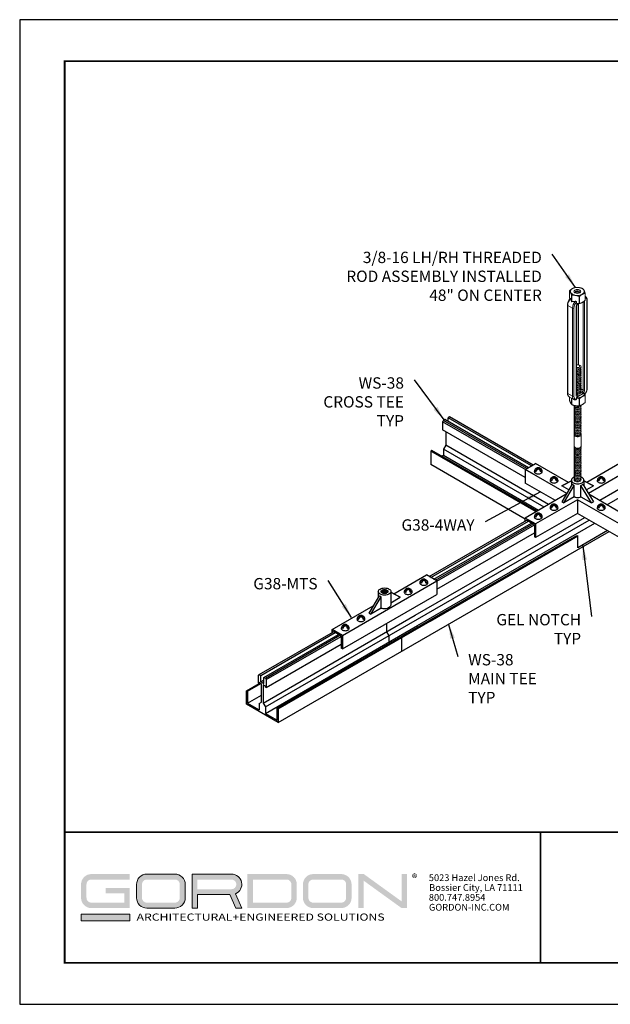
# Model space of a CAD drawing. Units: inches. Extents: x 3 to 195, y 3 to 12.
# Drawn here: x 132 to 137, y 3 to 12 of the extents above; entities that cross this region are included whole.
import ezdxf

# ---------------------------------------------------------------- set-up
doc = ezdxf.new("R2010")
doc.units = ezdxf.units.IN
doc.header["$MEASUREMENT"] = 0
doc.layers.get('0').update_dxf_attribs({"linetype": 'CONTINUOUS'})
doc.layers.get('Defpoints').update_dxf_attribs({"color": 9, "linetype": 'CONTINUOUS'})
for name, color, linetype in [('CONNECTORS', 31, 'CONTINUOUS'), ('DETAIL', 1, 'CONTINUOUS'), ('DIM', 1, 'CONTINUOUS'), ('GRID', 2, 'CONTINUOUS')]:
    doc.layers.add(name, color=color, linetype=linetype)
doc.layers.add('LOGO', color=7, linetype='CONTINUOUS', lineweight=5)
doc.styles.add('ADDRESS', font='arial.ttf')
doc.styles.get("Standard").update_dxf_attribs({"font": 'arial.ttf'})
doc.styles.add('STD', font='arial.ttf')
doc.dimstyles.new('A-DIM1$7', dxfattribs={"dimtxt": 0.125, "dimasz": 0.125, "dimexe": 0.14, "dimexo": 0.07, "dimgap": 0.09, "dimtad": 0, "dimtih": 1, "dimtoh": 1, "dimdec": 5, "dimzin": 3, "dimdsep": 46, "dimlunit": 4, "dimtxsty": 'STD', "dimcen": 0, "dimclrd": 256, "dimclre": 3, "dimclrt": 256, "dimadec": 0, "dimazin": 0, "dimtfac": 1, "dimtdec": 3, "dimtofl": 0, "dimtmove": 0, "dimatfit": 3, "dimfxl": 1, "dimfrac": 2, "dimtolj": 1, "dimtzin": 0, "dimarcsym": 1})

# ---------------------------------------------------------------- blocks, each defined once
blk = doc.blocks.new('56_2020_WEB')
at = {"layer": 'LOGO'}
h = blk.add_hatch(color=256, dxfattribs=at)
h.dxf.hatch_style = 1
h.paths.add_polyline_path([(0.5588, 0.764), (0.2289, 0.764, 0.414214), (0.1404, 0.6755), (0.1404, 0.5596, 0.414214), (0.2289, 0.4711), (0.5588, 0.4711), (0.5588, 0.644), (0.3523, 0.644), (0.3523, 0.5971), (0.512, 0.5971), (0.512, 0.518), (0.2289, 0.518, -0.414214), (0.1873, 0.5596), (0.1873, 0.6755, -0.414214), (0.2289, 0.7171), (0.5588, 0.7171)])
h.paths.add_polyline_path([(0.9482, 0.764), (0.7068, 0.764, 0.414214), (0.6183, 0.6755), (0.6183, 0.5596, 0.414214), (0.7068, 0.4711), (0.9482, 0.4711, 0.414214), (1.0367, 0.5596), (1.0367, 0.6755, 0.414214)])
h.paths.add_polyline_path([(0.9482, 0.7171, -0.414214), (0.9899, 0.6755), (0.9899, 0.5596, -0.414214), (0.9482, 0.518), (0.7068, 0.518, -0.414214), (0.6652, 0.5596), (0.6652, 0.6755, -0.414214), (0.7068, 0.7171)], flags=16)
h.paths.add_polyline_path([(1.4352, 0.764), (1.0954, 0.764), (1.0954, 0.4711), (1.1423, 0.4711), (1.1423, 0.5869), (1.4219, 0.5869), (1.4726, 0.4711), (1.5237, 0.4711), (1.47, 0.594, 0.816093)])
h.paths.add_polyline_path([(1.4352, 0.7171, -1), (1.4352, 0.6338), (1.1423, 0.6338), (1.1423, 0.7171)], flags=16)
h.paths.add_polyline_path([(1.9086, 0.764), (1.5727, 0.764), (1.5727, 0.4711), (1.9086, 0.4711, 0.414214), (1.9971, 0.5596), (1.9971, 0.6755, 0.414214)])
h.paths.add_polyline_path([(1.9086, 0.7171, -0.414214), (1.9503, 0.6755), (1.9503, 0.5596, -0.414214), (1.9086, 0.518), (1.6196, 0.518), (1.6196, 0.7171)], flags=16)
h.paths.add_polyline_path([(2.38, 0.764), (2.1386, 0.764, 0.414214), (2.05, 0.6755), (2.05, 0.5596, 0.414214), (2.1386, 0.4711), (2.38, 0.4711, 0.414214), (2.4685, 0.5596), (2.4685, 0.6755, 0.414214)])
h.paths.add_polyline_path([(2.38, 0.7171, -0.414214), (2.4216, 0.6755), (2.4216, 0.5596, -0.414214), (2.38, 0.518), (2.1386, 0.518, -0.414214), (2.0969, 0.5596), (2.0969, 0.6755, -0.414214), (2.1386, 0.7171)], flags=16)
h.paths.add_polyline_path([(2.5738, 0.764), (2.527, 0.764), (2.527, 0.4711), (2.5738, 0.4711), (2.5738, 0.7061), (2.8988, 0.4711), (2.9456, 0.4711), (2.9456, 0.764), (2.8988, 0.764), (2.8988, 0.529)])
h = blk.add_hatch(color=1, dxfattribs=at)
h.dxf.hatch_style = 1
h.paths.add_polyline_path([(0.5588, 0.4183), (0.1404, 0.4183), (0.1404, 0.361), (0.5588, 0.361)])
for points in [[(0.7068, 0.4711, -0.414214), (0.6183, 0.5596), (0.6183, 0.6755, -0.414214), (0.7068, 0.764), (0.9482, 0.764, -0.414214), (1.0367, 0.6755), (1.0367, 0.5596, -0.414214), (0.9482, 0.4711)], [(1.0954, 0.4711), (1.1423, 0.4711), (1.1423, 0.5869), (1.4219, 0.5869), (1.4726, 0.4711), (1.5237, 0.4711), (1.47, 0.594, 0.816093), (1.4352, 0.764), (1.0954, 0.764)]]:
    blk.add_lwpolyline(points, format="xyb", close=True, dxfattribs=at)
at = {"layer": 'LOGO', "color": 1}
blk.add_lwpolyline([(0.5588, 0.361), (0.1404, 0.361), (0.1404, 0.4183), (0.5588, 0.4183)], close=True, dxfattribs=at)
at = {"layer": 'LOGO'}
for s, p in [('5023 Hazel Jones Rd.', (3.1334, 0.7036)), ('Bossier City, LA 71111', (3.1362, 0.6187)), ('800.747.8954', (3.1334, 0.5339)), ('GORDON-INC.COM', (3.1343, 0.4491))]:
    blk.add_text(s, height=0.058462, dxfattribs=at).set_placement(p)
at = {"layer": 'LOGO', "style": 'ADDRESS', "width": 1.257419}
blk.add_text('ARCHITECTURAL+ENGINEERED SOLUTIONS', height=0.061386, dxfattribs=at).set_placement((0.6182, 0.363))
at = {"layer": 'LOGO', "color": 1, "insert": (2.9888, 0.7638), "char_height": 0.0674, "attachment_point": 1, "style": 'STD'}
blk.add_mtext('®', dxfattribs=at)
blk = doc.blocks.new('Iso-head')
at = {"layer": 'GRID'}
for p, q in [((-0.107, 0.105), (-0.165, 0.071)), ((-0.131, 0.051), (-0.165, 0.071)), ((0, 0.227), (0, 0.264)), ((0.107, 0.105), (0.165, 0.071)), ((0.131, 0.051), (0.165, 0.071))]:
    blk.add_line(p, q, dxfattribs=at)
for points in [[(-0.22, 0.077, 0.03208), (-0.22, 0.067, 0.156851), (-0.206, 0.022, 0.106617), (-0.156, -0.023, 0.072341), (-0.089, -0.05, 0.058752), (0, -0.06, 0.058752), (0.089, -0.05, 0.072341), (0.156, -0.023, 0.106617), (0.206, 0.022, 0.156851), (0.22, 0.067, 0.02207), (0.22, 0.074, 0.106617)], [(-0.165, 0.071, -0.046604), (-0.136, 0.136, -0.058752), (-0.082, 0.207, -0.058666), (-0.037, 0.245, -0.106617)], [(-0.037, 0.245, 0.058126), (-0.074, 0.253, 0.156851), (-0.119, 0.243, 0.056561), (-0.133, 0.233, 0.106617)], [(-0.131, 0.051, -0.046604), (-0.101, 0.116, -0.058752), (-0.048, 0.187, -0.061748), (0, 0.227, -0.106617)], [(0, 0.264, 0.06243), (-0.039, 0.273, 0.156851), (-0.085, 0.263, 0.066423), (-0.101, 0.251, 0.106617)], [(0, 0.264, -0.06243), (0.039, 0.273, -0.156851), (0.085, 0.263, -0.066423), (0.101, 0.251, -0.106617)], [(0.131, 0.051, 0.046604), (0.101, 0.116, 0.058752), (0.048, 0.187, 0.061748), (0, 0.227, 0.106617)], [(0.037, 0.245, -0.058126), (0.074, 0.253, -0.156851), (0.119, 0.243, -0.056561), (0.133, 0.233, -0.106617)], [(0.165, 0.071, 0.046604), (0.136, 0.136, 0.058752), (0.082, 0.207, 0.058666), (0.037, 0.245, 0.106617)]]:
    blk.add_lwpolyline(points, format="xyb", dxfattribs=at)
for centre, start, end in [((-0.002, 0.058), 126.8949, 177.6047), ((-0.002, 0.062), 73.9794, 106.1033), ((0.002, 0.058), 2.3953, 53.1051)]:
    blk.add_arc(centre, 0.219, start, end, dxfattribs=at)
blk = doc.blocks.new('TB')
at = {"layer": 'DETAIL', "linetype": 'Continuous', "lineweight": 0, "extrusion": (1.66533e-16, 0.816497, 0.57735)}
for p, q in [((34.039, 15.169), (34.039, 15.083)), ((34.063, 15.04), (34.063, 15.117)), ((34.065, 15.116), (34.065, 15.038)), ((34.155, 15.016), (34.155, 15.102)), ((34.158, 15.102), (34.158, 15.017)), ((34.224, 15.055), (34.224, 15.14)), ((34.225, 15.142), (34.225, 15.057)), ((34.229, 15.1), (34.225, 15.103)), ((34.014, 15), (34.014, 13.944)), ((34.017, 13.939), (34.017, 14.995)), ((34.074, 14.963), (34.017, 14.995)), ((34.121, 15.016), (34.121, 15.034)), ((34.121, 13.927), (34.121, 14.983)), ((34.142, 14.283), (34.142, 15.016)), ((34.146, 14.282), (34.146, 15.016)), ((34.203, 15.037), (34.202, 15.037)), ((34.203, 15.037), (34.203, 13.981)), ((34.219, 13.981), (34.219, 15.037)), ((34.247, 15.053), (34.247, 13.996)), ((34.25, 14.001), (34.25, 15.057)), ((34.074, 14.963), (34.074, 13.906)), ((34.091, 13.906), (34.091, 14.963)), ((34.118, 14.978), (34.118, 13.922)), ((34.074, 13.906), (34.017, 13.939)), ((34.131, 13.922), (34.121, 13.928)), ((34.123, 13.89), (34.214, 13.942)), ((34.19, 13.956), (34.176, 13.964)), ((34.203, 13.981), (34.177, 13.996)), ((34.091, 13.868), (34.034, 13.901)), ((34.039, 13.859), (34.039, 13.898)), ((34.063, 13.885), (34.063, 13.807)), ((34.065, 13.806), (34.065, 13.883)), ((34.121, 13.87), (34.121, 13.888)), ((34.155, 13.878), (34.155, 13.792)), ((34.158, 13.793), (34.158, 13.878)), ((34.224, 13.916), (34.224, 13.831)), ((34.225, 13.832), (34.225, 13.918)), ((34.094, 13.308), (34.094, 13.445)), ((34.177, 13.308), (34.177, 13.445))]:
    blk.add_line(p, q, dxfattribs=at)
at = {"layer": 'DETAIL', "linetype": 'Continuous', "lineweight": 0}
for centre, major_axis, ratio, start_param, end_param in [((34.132, 15.156), (-0.0958, 0), 0.57735, -0.279579, -0.244025), ((34.132, 15.162), (0.083, 0), 0.57735, -2.356194, 3.926991), ((34.132, 15.156), (0.0958, 0), 0.57735, -2.373964, -2.338425), ((34.132, 15.156), (-0.0958, 0), 0.57735, -1.326771, -1.291218), ((34.132, 15.156), (0.0958, 0), 0.57735, -1.326771, -1.291218), ((34.132, 15.156), (-0.0958, 0), 0.57735, -2.373964, -2.338425), ((34.132, 15.156), (0.0958, 0), 0.57735, -0.279579, -0.244025), ((34.188, 15.028), (0.0416, 0.072), 0.57735, 0, 0.104106), ((34.033, 15.054), (-0.036, 0.115), 0.201907, -1.756499, -1.432696), ((34.175, 14.972), (-0.16, 0.03), 0.410753, -1.064019, -0.740215), ((34.133, 14.997), (-0.0416, -0.072), 0.57735, -1.926159, -0.785398), ((34.141, 14.992), (-0.0164, -0.0284), 0.57735, -2.17576, -0.785398), ((34.11, 14.983), (0.0117, 0), 0.57735, -0.785398, 0), ((34.13, 15.021), (0.00686, -0.00951), 0.501433, 0, 0.617779), ((34.132, 15.07), (0.0958, 0), 0.57735, -1.326771, -1.291218), ((34.211, 15.042), (0.0117, 0), 0.57735, -2.356194, -0.785398), ((34.196, 15.023), (0.0164, 0.0284), 0.57735, -0.785398, -0.275109), ((34.132, 15.07), (0.0958, 0), 0.57735, -0.279579, -0.244025), ((34.238, 15.057), (0.0117, 0), 0.57735, -0.785398, 0), ((34.135, 14.259), (-0.0419, 0), 0.57735, -2.356194, -1.226458), ((34.135, 14.266), (-0.0274, 0), 0.57735, -2.356194, -1.028048), ((34.135, 14.266), (0.0274, 0), 0.57735, -2.113545, 0.785398), ((34.135, 14.259), (0.0419, 0), 0.57735, -1.915134, 0.785398), ((34.135, 14.245), (0.0419, 0), 0.57735, -1.915134, 0.286757), ((34.135, 14.231), (0.0419, 0), 0.57735, -1.915134, 0.286757), ((34.135, 14.218), (0.0419, 0), 0.57735, -1.915134, 0.286757), ((34.135, 14.204), (0.0419, 0), 0.57735, -1.915134, 0.286757), ((34.135, 14.19), (0.0419, 0), 0.57735, -1.915134, 0.286757), ((34.135, 14.177), (0.0419, 0), 0.57735, -1.915134, 0.286757), ((34.135, 14.163), (0.0419, 0), 0.57735, -1.915134, 0.286757), ((34.135, 14.149), (0.0419, 0), 0.57735, -1.915134, 0.286757), ((34.135, 14.136), (0.0419, 0), 0.57735, -1.915134, 0.286757), ((34.135, 14.122), (0.0419, 0), 0.57735, -1.915134, 0.286757), ((34.135, 14.108), (0.0419, 0), 0.57735, -1.915134, 0.286757), ((34.135, 14.095), (0.0419, 0), 0.57735, -1.915134, 0.286757), ((34.135, 14.081), (0.0419, 0), 0.57735, -1.915134, 0.286757), ((34.135, 14.067), (0.0419, 0), 0.57735, -1.915134, 0.286757), ((34.135, 14.054), (0.0419, 0), 0.57735, -1.915134, 0.286757), ((34.135, 14.04), (0.0419, 0), 0.57735, -1.915134, 0.286757), ((34.11, 13.927), (0.0117, 0), 0.57735, -0.785398, 0), ((34.141, 13.935), (-0.0164, -0.0284), 0.57735, -0.785398, 0.66128), ((34.135, 14.026), (0.0419, 0), 0.57735, -1.915134, 0.286757), ((34.135, 14.012), (0.0419, 0), 0.57735, -1.915134, 0.286757), ((34.135, 13.999), (0.0419, 0), 0.57735, -1.915134, 0.286757), ((34.135, 13.985), (0.0419, 0), 0.57735, -1.915134, 0.286757), ((34.135, 13.971), (0.0419, 0), 0.57735, -1.915134, 0.286757), ((34.135, 13.958), (0.0419, 0), 0.57735, -1.915134, 0.286757), ((34.13, 13.912), (-0.0047, 0.0108), 0.644384, -2.285938, -0.715141), ((34.169, 14.206), (0.173, 0.3), 0.57735, -2.480312, -2.232077), ((34.191, 13.947), (-0.00686, 0.00951), 0.501433, -2.411008, -0.840211), ((34.196, 13.967), (0.0164, 0.0284), 0.57735, -2.232077, -0.785398), ((34.211, 13.985), (0.0117, 0), 0.57735, -2.356194, -0.785398), ((34.238, 14.001), (0.0117, 0), 0.57735, -0.785398, 0), ((34.132, 13.846), (0.0958, 0), 0.57735, -2.373964, -2.338425), ((34.133, 13.94), (-0.0416, -0.072), 0.57735, -0.785398, 0), ((34.132, 13.931), (0.0958, 0), 0.57735, -1.326771, -1.291218), ((34.132, 13.931), (0.0958, 0), 0.57735, -0.279579, -0.244025), ((34.132, 13.846), (0.0958, 0), 0.57735, -0.279579, -0.244025), ((34.135, 13.78), (-0.0419, 0), 0.57735, -0.286757, 3.428349), ((34.135, 13.766), (-0.0419, 0), 0.57735, -0.286757, 3.428349), ((34.135, 13.752), (-0.0419, 0), 0.57735, -0.286757, 3.428349), ((34.135, 13.739), (-0.0419, 0), 0.57735, -0.286757, 3.428349), ((34.135, 13.725), (-0.0419, 0), 0.57735, -0.286757, 3.428349), ((34.135, 13.711), (-0.0419, 0), 0.57735, -0.286757, 3.428349), ((34.135, 13.698), (-0.0419, 0), 0.57735, -0.286757, 3.428349), ((34.135, 13.684), (-0.0419, 0), 0.57735, -0.286757, 3.428349), ((34.135, 13.794), (-0.0419, 0), 0.57735, -0.133529, 3.355936), ((34.135, 13.807), (0.0419, 0), 0.57735, -2.641974, -0.404361), ((34.132, 13.846), (0.0958, 0), 0.57735, -1.326771, -1.291218), ((34.135, 13.67), (-0.0419, 0), 0.57735, -0.286757, 3.428349), ((34.135, 13.657), (-0.0419, 0), 0.57735, -0.286757, 3.428349), ((34.135, 13.643), (-0.0419, 0), 0.57735, -0.286757, 3.428349), ((34.135, 13.629), (-0.0419, 0), 0.57735, -0.286757, 3.428349), ((34.135, 13.616), (-0.0419, 0), 0.57735, -0.286757, 3.428349), ((34.135, 13.602), (-0.0419, 0), 0.57735, -0.286757, 3.428349), ((34.135, 13.588), (-0.0419, 0), 0.57735, -0.286757, 3.428349), ((34.135, 13.575), (-0.0419, 0), 0.57735, -0.286757, 3.428349), ((34.135, 13.561), (-0.0419, 0), 0.57735, -0.286757, 3.428349), ((34.135, 13.547), (-0.0419, 0), 0.57735, -0.286757, 3.428349), ((34.135, 13.534), (-0.0419, 0), 0.57735, -0.286757, 3.428349), ((34.135, 13.52), (-0.0419, 0), 0.57735, -0.286757, 3.428349), ((34.135, 13.506), (-0.0419, 0), 0.57735, -0.286757, 3.428349), ((34.135, 13.492), (-0.0419, 0), 0.57735, -0.286757, 3.428349), ((34.135, 13.479), (-0.0419, 0), 0.57735, -0.286757, 3.428349), ((34.135, 13.465), (-0.0419, 0), 0.57735, -0.286757, 3.428349), ((34.135, 13.451), (-0.0419, 0), 0.57735, -0.286757, 3.428349), ((34.135, 13.445), (-0.0419, 0), 0.57735, -0.141897, 0.785398), ((34.135, 13.445), (0.0419, 0), 0.57735, -2.356194, 0.141897), ((34.135, 13.287), (-0.0419, 0), 0.57735, -0.286757, 3.428349), ((34.135, 13.274), (-0.0419, 0), 0.57735, -0.286757, 3.428349), ((34.135, 13.26), (-0.0419, 0), 0.57735, -0.286757, 3.428349), ((34.135, 13.246), (-0.0419, 0), 0.57735, -0.286757, 3.428349), ((34.135, 13.232), (-0.0419, 0), 0.57735, -0.286757, 3.428349), ((34.135, 13.219), (-0.0419, 0), 0.57735, -0.286757, 3.428349), ((34.135, 13.205), (-0.0419, 0), 0.57735, -0.286757, 3.428349), ((34.135, 13.301), (-0.0419, 0), 0.57735, -0.141897, 3.28349), ((34.135, 13.191), (-0.0419, 0), 0.57735, -0.286757, 3.428349), ((34.135, 13.178), (-0.0419, 0), 0.57735, -0.286757, 3.428349), ((34.135, 13.164), (-0.0419, 0), 0.57735, -0.286757, 3.428349), ((34.135, 13.15), (-0.0419, 0), 0.57735, -0.286757, 3.428349), ((34.135, 13.137), (-0.0419, 0), 0.57735, -0.286757, 3.428349), ((34.135, 13.123), (-0.0419, 0), 0.57735, -0.286757, 3.428349), ((34.135, 13.109), (-0.0419, 0), 0.57735, -0.286757, 3.428349), ((34.135, 13.096), (-0.0419, 0), 0.57735, -0.286757, 3.428349), ((34.135, 13.082), (-0.0419, 0), 0.57735, -0.286757, 3.428349), ((34.135, 13.068), (-0.0419, 0), 0.57735, -0.286757, 3.428349), ((34.135, 13.055), (-0.0419, 0), 0.57735, -0.286757, 3.428349), ((34.135, 13.041), (-0.0419, 0), 0.57735, -0.286757, 3.428349), ((34.135, 13.027), (-0.0419, 0), 0.57735, -0.286757, 3.428349), ((34.135, 13.014), (-0.0419, 0), 0.57735, -0.286757, 3.428349), ((34.135, 13), (-0.0419, 0), 0.57735, -0.286757, 3.428349), ((34.135, 12.986), (-0.0419, 0), 0.57735, -0.286757, 3.428349), ((34.135, 12.973), (-0.0419, 0), 0.57735, -0.286757, 3.428349), ((34.135, 12.959), (-0.0419, 0), 0.57735, -0.286757, 3.428349), ((34.135, 12.945), (-0.0419, 0), 0.57735, -0.286757, 3.428349), ((34.135, 12.931), (-0.0419, 0), 0.57735, -0.286757, 3.428349), ((34.135, 12.918), (-0.0419, 0), 0.57735, -0.286757, 3.428349), ((34.135, 12.904), (-0.0419, 0), 0.57735, -0.286757, 3.428349)]:
    blk.add_ellipse(centre, major_axis=major_axis, ratio=ratio, start_param=start_param, end_param=end_param, dxfattribs=at)
at = {"layer": 'DETAIL', "linetype": 'Continuous', "lineweight": 0, "extrusion": (-5.81485e-17, 5.55112e-17, -1)}
blk.add_ellipse((34.132, 15.162), major_axis=(0.0419, 0), ratio=0.57735, start_param=-2.356194, end_param=3.926991, dxfattribs=at)
at = {"layer": 'DETAIL', "linetype": 'Continuous', "lineweight": 0, "extrusion": (-2.02499e-17, 3.13111e-30, -1)}
blk.add_ellipse((34.132, 15.155), major_axis=(0.0274, 0), ratio=0.57735, start_param=-2.356194, end_param=3.926991, dxfattribs=at)
at = {"layer": 'DETAIL', "linetype": 'Continuous', "lineweight": 0, "extrusion": (-5.14995e-17, 9.24378e-30, -1)}
blk.add_ellipse((34.132, 15.141), major_axis=(0.0274, 0), ratio=0.57735, start_param=-2.694049, end_param=-2.356194, dxfattribs=at)
at = {"layer": 'DETAIL', "linetype": 'Continuous', "lineweight": 0, "extrusion": (-5.12431e-17, -1.11022e-16, -1)}
blk.add_ellipse((34.132, 15.141), major_axis=(0.0274, 0), ratio=0.57735, start_param=-2.356194, end_param=-0.447544, dxfattribs=at)
at = {"layer": 'DETAIL', "linetype": 'Continuous', "lineweight": 0, "extrusion": (-8.17967e-17, 1.66533e-16, -1)}
blk.add_ellipse((34.132, 15.127), major_axis=(0.0274, 0), ratio=0.57735, start_param=-2.095435, end_param=-1.046158, dxfattribs=at)
at = {"layer": 'DETAIL', "linetype": 'Continuous', "lineweight": 0, "extrusion": (-1.11022e-16, 8.93317e-33, -1)}
blk.add_ellipse((34.025, 15), major_axis=(-0.0117, 0), ratio=0.57735, start_param=-0.785398, end_param=0, dxfattribs=at)
at = {"layer": 'DETAIL', "linetype": 'Continuous', "lineweight": 0, "extrusion": (-3.45681e-16, 4.55974e-16, -1)}
blk.add_ellipse((34.076, 15.029), major_axis=(0.0416, 0.072), ratio=0.57735, start_param=-2.356194, end_param=-1.215434, dxfattribs=at)
at = {"layer": 'DETAIL', "linetype": 'Continuous', "lineweight": 0, "extrusion": (-2.7357e-16, 4.14341e-16, -1)}
blk.add_ellipse((34.141, 14.992), major_axis=(0.0357, 0.0618), ratio=0.57735, start_param=-2.356194, end_param=-1.186615, dxfattribs=at)
at = {"layer": 'DETAIL', "linetype": 'Continuous', "lineweight": 0, "extrusion": (-2.64407e-16, 1.52656e-16, -1)}
blk.add_ellipse((34.188, 15.028), major_axis=(-0.0106, -0.0183), ratio=0.57735, start_param=-2.404619, end_param=-2.356194, dxfattribs=at)
at = {"layer": 'DETAIL', "linetype": 'Continuous', "lineweight": 0, "extrusion": (-1.97741e-16, 4.34659e-16, -1)}
blk.add_ellipse((34.196, 15.023), major_axis=(0.0357, 0.0618), ratio=0.57735, start_param=-0.180151, end_param=0.785398, dxfattribs=at)
at = {"layer": 'DETAIL', "linetype": 'Continuous', "lineweight": 0, "extrusion": (-4.04099e-17, 7.23757e-30, -1)}
blk.add_ellipse((34.082, 14.967), major_axis=(-0.0117, 0), ratio=0.57735, start_param=-2.356194, end_param=-0.785398, dxfattribs=at)
at = {"layer": 'DETAIL', "linetype": 'Continuous', "lineweight": 0, "extrusion": (4.36403e-17, 1.11022e-16, -1)}
blk.add_ellipse((34.025, 13.944), major_axis=(-0.0117, 0), ratio=0.57735, start_param=-0.785398, end_param=0, dxfattribs=at)
at = {"layer": 'DETAIL', "linetype": 'Continuous', "lineweight": 0, "extrusion": (-6.09555e-17, 2.27489e-16, -1)}
blk.add_ellipse((34.076, 13.973), major_axis=(-0.0416, -0.072), ratio=0.57735, start_param=0, end_param=0.785398, dxfattribs=at)
at = {"layer": 'DETAIL', "linetype": 'Continuous', "lineweight": 0, "extrusion": (-1.88578e-16, 1.72974e-16, -1)}
blk.add_ellipse((34.133, 13.94), major_axis=(-0.0106, -0.0183), ratio=0.57735, start_param=-0.66128, end_param=-0.007897, dxfattribs=at)
at = {"layer": 'DETAIL', "linetype": 'Continuous', "lineweight": 0, "extrusion": (-5.14645e-17, -5.55112e-17, -1)}
blk.add_ellipse((34.132, 13.937), major_axis=(0.083, 0), ratio=0.57735, start_param=-0.108648, end_param=1.679444, dxfattribs=at)
at = {"layer": 'DETAIL', "linetype": 'Continuous', "lineweight": 0, "extrusion": (9.07038e-17, 2.68126e-16, -1)}
blk.add_ellipse((34.16, 14.211), major_axis=(-0.168, -0.29), ratio=0.57735, start_param=-0.909516, end_param=-0.66128, dxfattribs=at)
at = {"layer": 'DETAIL', "linetype": 'Continuous', "lineweight": 0, "extrusion": (-1.73704e-16, 4.20782e-16, -1)}
blk.add_ellipse((34.188, 13.972), major_axis=(-0.0106, -0.0183), ratio=0.57735, start_param=-2.356194, end_param=-0.909516, dxfattribs=at)
at = {"layer": 'DETAIL', "linetype": 'Continuous', "lineweight": 0, "extrusion": (-2.5697e-16, 2.76559e-16, -1)}
blk.add_ellipse((34.196, 13.967), major_axis=(-0.0357, -0.0618), ratio=0.57735, start_param=-2.356194, end_param=-1.290772, dxfattribs=at)
at = {"layer": 'DETAIL', "linetype": 'Continuous', "lineweight": 0, "extrusion": (8.23254e-19, 1.35159e-31, -1)}
blk.add_ellipse((34.082, 13.911), major_axis=(-0.0117, 0), ratio=0.57735, start_param=-2.356194, end_param=-0.785398, dxfattribs=at)
at = {"layer": 'DETAIL', "linetype": 'Continuous', "lineweight": 0, "extrusion": (-2.4037e-16, 1.38778e-16, -1)}
blk.add_ellipse((34.141, 13.935), major_axis=(-0.0357, -0.0618), ratio=0.57735, start_param=-0.384181, end_param=0.785398, dxfattribs=at)
at = {"layer": 'DETAIL', "linetype": 'Continuous', "lineweight": 0, "extrusion": (-7.15358e-17, -1.11022e-16, -1)}
blk.add_ellipse((34.135, 13.308), major_axis=(-0.0419, 0), ratio=0.57735, start_param=-0.785398, end_param=0, dxfattribs=at)
at = {"layer": 'DETAIL', "linetype": 'Continuous', "lineweight": 0, "extrusion": (-5.36728e-17, 1.66533e-16, -1)}
blk.add_ellipse((34.135, 13.308), major_axis=(0.0419, 0), ratio=0.57735, start_param=0, end_param=2.356194, dxfattribs=at)
at = {"layer": 'DETAIL', "linetype": 'Continuous', "lineweight": 0}
for points, weights in [([(34.063, 15.117), (34.051, 15.154), (34.039, 15.169)], [1, 1.14315201626, 1]), ([(34.04, 15.171), (34.073, 15.2), (34.105, 15.209)], [1, 1.14314746602, 1]), ([(34.155, 15.102), (34.11, 15.119), (34.065, 15.116)], [1, 1.14315201626, 1]), ([(34.109, 15.209), (34.153, 15.213), (34.198, 15.195)], [1, 1.14315201626, 1]), ([(34.224, 15.14), (34.191, 15.132), (34.158, 15.102)], [1, 1.14314746602, 1]), ([(34.201, 15.194), (34.213, 15.179), (34.225, 15.142)], [1, 1.14315201626, 1]), ([(34.039, 15.083), (34.041, 15.078), (34.042, 15.074)], [1, 1.01852474905, 1.03225506578]), ([(34.121, 15.016), (34.137, 15.015), (34.155, 15.016)], [1.06648087524, 1.05247916879, 1]), ([(34.158, 15.017), (34.191, 15.025), (34.224, 15.055)], [1, 1.14314746602, 1]), ([(34.214, 13.942), (34.215, 13.943), (34.216, 13.943)], [1.0073890646, 1.00742352245, 1.0073014628]), ([(34.225, 13.918), (34.22, 13.932), (34.216, 13.943)], [1, 1.05247916879, 1.06648087524]), ([(34.063, 13.807), (34.051, 13.823), (34.039, 13.859)], [1, 1.14315201626, 1]), ([(34.155, 13.792), (34.11, 13.788), (34.065, 13.806)], [1, 1.14315201626, 1]), ([(34.121, 13.888), (34.122, 13.889), (34.123, 13.89)], [1.00730146281, 1.00742352245, 1.0073890646]), ([(34.121, 13.888), (34.137, 13.885), (34.155, 13.878)], [1.06648087524, 1.05247916879, 1]), ([(34.158, 13.878), (34.191, 13.908), (34.224, 13.916)], [1, 1.14314746602, 1]), ([(34.224, 13.831), (34.191, 13.801), (34.158, 13.793)], [1, 1.14314746602, 1])]:
    blk.add_rational_spline(points, weights, degree=2, dxfattribs=at)
for points, knots in [([(34.25, 15.057), (34.25, 15.061), (34.25, 15.064), (34.249, 15.071), (34.248, 15.075), (34.246, 15.081), (34.244, 15.084), (34.241, 15.089), (34.239, 15.092), (34.235, 15.097), (34.232, 15.099), (34.229, 15.1)], [0, 0, 0, 0, 0.1570796, 0.1570796, 0.3141593, 0.3141593, 0.4712389, 0.4712389, 0.6283185, 0.6283185, 0.7853982, 0.7853982, 0.7853982, 0.7853982]), ([(34.049, 15.081), (34.044, 15.076), (34.041, 15.072), (34.033, 15.062), (34.03, 15.056), (34.024, 15.045), (34.022, 15.04), (34.018, 15.028), (34.016, 15.023), (34.014, 15.011), (34.014, 15.006), (34.014, 15)], [1.95288, 1.95288, 1.95288, 1.95288, 2.190623, 2.190623, 2.428365, 2.428365, 2.666108, 2.666108, 2.90385, 2.90385, 3.141593, 3.141593, 3.141593, 3.141593]), ([(34.051, 15.077), (34.051, 15.078), (34.05, 15.079), (34.05, 15.081), (34.049, 15.081), (34.049, 15.081), (34.049, 15.081), (34.049, 15.081)], [0.2103237, 0.2103237, 0.2103237, 0.2103237, 0.22574962, 0.22574962, 0.23904004, 0.23904004, 0.24295379, 0.24295379, 0.24295379, 0.24295379]), ([(34.065, 15.038), (34.065, 15.039), (34.064, 15.039), (34.064, 15.039), (34.063, 15.04), (34.063, 15.04)], [2.13132926, 2.13132926, 2.13132926, 2.13132926, 2.13641273, 2.13641273, 2.14149621, 2.14149621, 2.14149621, 2.14149621]), ([(34.121, 15.034), (34.121, 15.035), (34.121, 15.037), (34.12, 15.039), (34.119, 15.04), (34.116, 15.042), (34.115, 15.043), (34.112, 15.044), (34.11, 15.044), (34.108, 15.044)], [0, 0, 0, 0, 0.0135082, 0.0135082, 0.02609116, 0.02609116, 0.03938157, 0.03938157, 0.0548075, 0.0548075, 0.0548075, 0.0548075]), ([(34.121, 14.983), (34.121, 14.984), (34.121, 14.986), (34.122, 14.99), (34.123, 14.991), (34.124, 14.996), (34.125, 14.998), (34.127, 15.002), (34.129, 15.004), (34.131, 15.007), (34.133, 15.009), (34.135, 15.011), (34.136, 15.011), (34.137, 15.012)], [3.141593, 3.141593, 3.141593, 3.141593, 3.382788, 3.382788, 3.638201, 3.638201, 3.90494, 3.90494, 4.176204, 4.176204, 4.444104, 4.444104, 4.588271, 4.588271, 4.588271, 4.588271]), ([(34.014, 13.944), (34.014, 13.94), (34.014, 13.937), (34.015, 13.93), (34.016, 13.927), (34.018, 13.92), (34.019, 13.917), (34.022, 13.912), (34.024, 13.909), (34.029, 13.905), (34.032, 13.903), (34.034, 13.901)], [3.1415927, 3.1415927, 3.1415927, 3.1415927, 3.2986723, 3.2986723, 3.4557519, 3.4557519, 3.6128316, 3.6128316, 3.7699112, 3.7699112, 3.9269908, 3.9269908, 3.9269908, 3.9269908]), ([(34.122, 13.922), (34.122, 13.922), (34.122, 13.922), (34.122, 13.922), (34.122, 13.922), (34.122, 13.922), (34.122, 13.923), (34.122, 13.923), (34.122, 13.924), (34.121, 13.925), (34.121, 13.926), (34.121, 13.927)], [2.510213, 2.510213, 2.510213, 2.510213, 2.5132741, 2.5132741, 2.6703538, 2.6703538, 2.8274334, 2.8274334, 2.984513, 2.984513, 3.1415927, 3.1415927, 3.1415927, 3.1415927]), ([(34.221, 13.928), (34.223, 13.93), (34.225, 13.932), (34.23, 13.94), (34.233, 13.945), (34.239, 13.956), (34.242, 13.962), (34.246, 13.973), (34.247, 13.979), (34.249, 13.99), (34.25, 13.996), (34.25, 14.001)], [5.220411, 5.220411, 5.220411, 5.220411, 5.332215, 5.332215, 5.569958, 5.569958, 5.8077, 5.8077, 6.045443, 6.045443, 6.283185, 6.283185, 6.283185, 6.283185]), ([(34.091, 13.868), (34.093, 13.867), (34.094, 13.867), (34.097, 13.866), (34.099, 13.865), (34.102, 13.864), (34.103, 13.864), (34.106, 13.864), (34.108, 13.863), (34.111, 13.863), (34.113, 13.863), (34.114, 13.864)], [3.9269908, 3.9269908, 3.9269908, 3.9269908, 4.0050784, 4.0050784, 4.0831659, 4.0831659, 4.1612534, 4.1612534, 4.239341, 4.239341, 4.3174285, 4.3174285, 4.3174285, 4.3174285]), ([(34.114, 13.864), (34.116, 13.864), (34.117, 13.864), (34.119, 13.865), (34.12, 13.866), (34.121, 13.868), (34.121, 13.869), (34.121, 13.87)], [0.18814629, 0.18814629, 0.18814629, 0.18814629, 0.19850944, 0.19850944, 0.2110924, 0.2110924, 0.2246006, 0.2246006, 0.2246006, 0.2246006])]:
    blk.add_open_spline(points, degree=3, knots=knots, dxfattribs=at)
blk.add_open_spline([(34.137, 15.012), (34.139, 15.013), (34.14, 15.015), (34.142, 15.016)], degree=3, dxfattribs=at)
blk = doc.blocks.new('A$Ced372dd1')
at = {"color": 1}
for p, q in [((3.3123, 3.5773), (3.2985, 3.5693)), ((4.0175, 3.1542), (3.2985, 3.5693)), ((3.2985, 3.5387), (3.2985, 3.5693)), ((4.0313, 3.1621), (3.3123, 3.5773)), ((3.2582, 3.546), (3.2514, 3.5343)), ((4.0342, 3.0824), (3.2514, 3.5343)), ((3.2514, 3.5343), (3.2514, 3.4662)), ((3.272, 3.554), (3.2582, 3.546)), ((3.9772, 3.1309), (3.2582, 3.546)), ((3.991, 3.1389), (3.272, 3.554)), ((4.666, 2.8202), (5.8453, 3.501)), ((3.9632, 3.0552), (3.2514, 3.4662)), ((3.2785, 3.4505), (3.2785, 3.3327)), ((3.2785, 3.3327), (3.2589, 3.2987)), ((4.1639, 2.8215), (3.2785, 3.3327)), ((3.1583, 3.2874), (3.1499, 3.2826)), ((4.0562, 2.7593), (3.1499, 3.2826)), ((3.1499, 3.2826), (3.1499, 3.1654)), ((4.0646, 2.7642), (3.1583, 3.2874)), ((3.2589, 3.2439), (3.2463, 3.2366)), ((4.1247, 2.7989), (3.2589, 3.2987)), ((3.2589, 3.2987), (3.2589, 3.2439)), ((4.0772, 2.7714), (3.2589, 3.2439)), ((3.9632, 2.6958), (3.1499, 3.1654)), ((3.0164, 1.8678), (4.4752, 2.71)), ((3.0361, 1.8338), (4.5145, 2.6874)), ((3.0361, 1.779), (4.562, 2.66)), ((3.137, 2.2015), (3.9759, 2.6858)), ((3.1508, 2.1935), (3.9897, 2.6778)), ((3.1774, 2.1782), (4.0162, 2.6625)), ((3.1912, 2.1702), (4.03, 2.6546)), ((3.2028, 2.1614), (4.0417, 2.6457)), ((3.1366, 1.8225), (4.4077, 2.5564)), ((3.145, 1.7005), (4.6844, 2.5893)), ((3.145, 1.8176), (4.4161, 2.5515)), ((3.2028, 2.0932), (4.0417, 2.5775)), ((4.4077, 2.5564), (4.4161, 2.5515)), ((4.6709, 2.5971), (4.4161, 2.45)), ((4.4161, 2.45), (4.4161, 2.5515)), ((1.7075, 1.1121), (3.0164, 1.8678)), ((1.7271, 1.0781), (3.0361, 1.8338)), ((1.8276, 1.0667), (3.1366, 1.8225)), ((1.836, 1.0619), (3.145, 1.8176)), ((2.7698, 1.7963), (2.7698, 1.7254)), ((1.6736, 1.3566), (2.3143, 1.7265)), ((1.6874, 1.3486), (2.3281, 1.7185)), ((1.7139, 1.3333), (2.3546, 1.7032)), ((1.7271, 1.0232), (3.0361, 1.779)), ((1.836, 0.9447), (3.145, 1.7005)), ((2.7698, 1.7254), (2.7894, 1.6914)), ((1.7278, 1.3253), (2.3684, 1.6952)), ((1.7345, 1.3136), (2.3801, 1.6864)), ((1.7345, 1.2455), (2.3801, 1.6182)), ((2.7894, 1.6914), (2.7894, 1.6366)), ((2.7894, 1.6366), (2.802, 1.6293)), ((2.89, 1.6801), (2.8984, 1.6753)), ((2.8984, 1.6753), (2.8984, 1.5581)), ((1.5654, 1.2182), (1.6736, 1.2807)), ((1.5738, 1.2133), (1.6888, 1.2797)), ((1.6669, 1.3527), (1.6736, 1.3566)), ((1.6669, 1.2846), (1.6669, 1.3527)), ((1.6743, 1.2803), (1.6669, 1.2846)), ((1.6736, 1.3566), (1.6874, 1.3486)), ((1.6939, 1.2767), (1.6743, 1.2881)), ((1.6743, 1.2881), (1.6743, 1.2803)), ((1.6743, 1.2803), (1.6811, 1.2842)), ((1.6874, 1.2961), (1.6874, 1.3486)), ((1.6874, 1.2961), (1.7139, 1.3114)), ((1.6874, 1.2961), (1.7139, 1.2808)), ((1.6939, 1.1199), (1.6939, 1.2767)), ((1.7139, 1.3333), (1.7278, 1.3253)), ((1.7139, 1.2808), (1.7139, 1.3333)), ((1.7278, 1.3253), (1.7345, 1.3136)), ((1.7345, 1.3136), (1.7345, 1.2455)), ((1.5654, 1.2182), (1.5738, 1.2133)), ((1.5654, 1.101), (1.5654, 1.2182)), ((1.5738, 1.2133), (1.5738, 1.1117)), ((1.7075, 1.2689), (1.7075, 1.1121)), ((1.7271, 1.2576), (1.7075, 1.2689)), ((1.7271, 1.2498), (1.7271, 1.2576)), ((1.7345, 1.2455), (1.7271, 1.2498)), ((1.5738, 1.1117), (1.6939, 1.1811)), ((1.5738, 1.1117), (1.6743, 1.0537)), ((1.6743, 1.1085), (1.6939, 1.1199)), ((1.6743, 1.1085), (1.6743, 1.0537)), ((1.7075, 1.1121), (1.7271, 1.0781)), ((1.836, 0.9447), (1.5654, 1.101)), ((1.7271, 1.0781), (1.7271, 1.0232)), ((1.7271, 1.0232), (1.8276, 0.9652)), ((1.8276, 0.9652), (1.8276, 1.0667)), ((1.8276, 1.0667), (1.836, 1.0619)), ((1.836, 1.0619), (1.836, 0.9447))]:
    blk.add_line(p, q, dxfattribs=at)
at = {"layer": 'CONNECTORS'}
for p, q in [((3.9632, 3.1228), (4.0525, 3.1744)), ((4.3343, 3.0117), (4.0525, 3.1744)), ((4.7751, 3.1744), (4.4942, 3.0122)), ((4.3206, 2.9165), (3.9632, 3.1228)), ((3.9632, 3.1228), (3.9632, 3.0057)), ((4.8644, 3.1228), (4.507, 2.9165)), ((4.223, 2.8557), (3.9632, 3.0057)), ((4.3598, 3.025), (4.2785, 2.9826)), ((4.3682, 2.9962), (4.2785, 2.8459)), ((4.2785, 2.9826), (4.2954, 2.9924)), ((4.3392, 2.9476), (4.2785, 2.9826)), ((4.2954, 2.9924), (4.3598, 3.0259)), ((4.2954, 2.8361), (4.385, 2.9862)), ((4.3598, 3.0314), (4.3598, 2.9821)), ((4.385, 2.8878), (4.385, 2.9862)), ((4.4427, 2.8878), (4.4427, 2.9862)), ((4.5322, 2.8361), (4.4427, 2.9862)), ((4.4595, 2.9962), (4.5491, 2.8459)), ((4.4679, 3.0314), (4.4679, 2.9821)), ((4.5322, 2.9924), (4.4679, 3.0259)), ((4.4679, 3.025), (4.5491, 2.9826)), ((4.4885, 2.9476), (4.5491, 2.9826)), ((4.5491, 2.9826), (4.5322, 2.9924)), ((4.8644, 3.0057), (4.6046, 2.8557)), ((4.3165, 2.9096), (3.9632, 2.7057)), ((4.385, 2.8878), (4.2954, 2.8361)), ((4.4427, 2.8878), (4.5322, 2.8361)), ((4.8644, 2.7057), (4.5111, 2.9096)), ((4.4138, 2.8627), (4.0525, 2.6541)), ((4.2785, 2.8459), (4.2954, 2.8361)), ((4.7751, 2.6541), (4.4138, 2.8627)), ((4.4138, 2.8627), (4.4138, 2.7455)), ((4.5322, 2.8361), (4.5491, 2.8459)), ((4.4138, 2.7455), (4.0525, 2.5369)), ((4.7751, 2.5369), (4.4138, 2.7455)), ((4.0525, 2.6541), (3.9632, 2.7057)), ((3.9632, 2.6785), (3.9632, 2.7057)), ((4.0417, 2.6478), (3.974, 2.6869)), ((3.974, 2.6847), (3.974, 2.6869)), ((4.0417, 2.6478), (4.0417, 2.5432)), ((4.0525, 2.6541), (4.0525, 2.5369)), ((4.0525, 2.5369), (4.0417, 2.5432)), ((2.8317, 2.0524), (3.1135, 2.2151)), ((3.2028, 2.1635), (3.1135, 2.2151)), ((2.3909, 1.6948), (3.2028, 2.1635)), ((3.2028, 2.1635), (3.2028, 2.0463)), ((2.3909, 1.5776), (3.2028, 2.0463)), ((2.7066, 2.0368), (2.6169, 1.8866)), ((2.6982, 2.0721), (2.6982, 2.0228)), ((2.8063, 2.0721), (2.8063, 1.955)), ((2.8706, 2.033), (2.8063, 2.0666)), ((2.8063, 2.0657), (2.8875, 2.0233)), ((2.6338, 1.8768), (2.7234, 2.0269)), ((2.7234, 1.9285), (2.7234, 2.0269)), ((2.8063, 1.9764), (2.8875, 2.0233)), ((2.8875, 2.0233), (2.8706, 2.033)), ((2.3016, 1.7463), (2.6549, 1.9503)), ((2.6169, 1.8866), (2.6338, 1.8768)), ((2.7234, 1.9285), (2.6338, 1.8768)), ((2.3909, 1.6948), (2.3016, 1.7463)), ((2.3909, 1.6948), (2.3016, 1.7463)), ((2.3016, 1.7463), (2.3016, 1.7192)), ((2.3016, 1.7192), (2.3016, 1.7463)), ((2.3801, 1.6885), (2.3124, 1.7276)), ((2.3124, 1.7254), (2.3124, 1.7276)), ((2.3801, 1.6885), (2.3801, 1.5838)), ((2.3909, 1.5776), (2.3909, 1.6948)), ((2.3909, 1.6948), (2.3909, 1.5776)), ((2.3909, 1.5776), (2.3801, 1.5838))]:
    blk.add_line(p, q, dxfattribs=at)
for points in [[(4.3844, 3.0577, 0.039713), (4.3756, 3.0535, 0.106617), (4.3633, 3.0423, 0.156851), (4.3598, 3.0314, 0.156851), (4.3633, 3.0205, 0.106617), (4.3756, 3.0094, 0.072341), (4.3921, 3.0028, 0.058752), (4.4138, 3.0002, 0.058752), (4.4355, 3.0028, 0.072341), (4.452, 3.0094, 0.106617), (4.4644, 3.0205, 0.156851), (4.4679, 3.0314, 0.156851), (4.4644, 3.0423, 0.106617), (4.452, 3.0535, 0.042308), (4.4426, 3.0579, 0.058752)], [(4.3681, 2.9961, 0.059213), (4.3756, 2.9906, 0.041832), (4.3849, 2.9862, 0.058752)], [(4.4427, 2.9862, 0.041832), (4.452, 2.9906, 0.059213), (4.4595, 2.9961, 0.156851)], [(4.3849, 2.8878, 0.030507), (4.3921, 2.8856, 0.058752), (4.4138, 2.883, 0.058752), (4.4355, 2.8856, 0.030507), (4.4427, 2.8878, 0.106617)], [(2.7233, 2.0268, -0.041832), (2.714, 2.0312, -0.059213), (2.7065, 2.0368, -0.156851)], [(2.7238, 2.0672, -0.031634), (2.7245, 2.0683, -0.106617), (2.7312, 2.0745, -0.072341), (2.7403, 2.0781, -0.058752), (2.7522, 2.0795, -0.058752)], [(2.7279, 2.0623, -0.046877), (2.7312, 2.0647, -0.072341), (2.7403, 2.0683, -0.058752), (2.7522, 2.0697, -0.058752)], [(2.7367, 2.0575, -0.027677), (2.7403, 2.0585, -0.058752), (2.7522, 2.0599, -0.058752)], [(2.7522, 2.0795, -0.058752), (2.7641, 2.0781, -0.072341), (2.7732, 2.0745, -0.106617), (2.78, 2.0683, -0.031634), (2.7806, 2.0672, -0.156851)], [(2.7522, 2.0697, -0.058752), (2.7641, 2.0683, -0.072341), (2.7732, 2.0647, -0.046877), (2.7765, 2.0623, -0.156851)], [(2.7522, 2.0599, -0.058752), (2.7641, 2.0585, -0.027677), (2.7677, 2.0575, -0.106617)], [(2.8063, 1.955, -0.25657), (2.7739, 1.9263, -0.058752), (2.7522, 1.9237, -0.058752), (2.7305, 1.9263, -0.030507), (2.7233, 1.9285, -0.106617)]]:
    blk.add_lwpolyline(points, format="xyb", dxfattribs=at)
for points in [[(2.7522, 2.1033, -0.058752), (2.7739, 2.1008, -0.072341), (2.7904, 2.0942, -0.106617), (2.8028, 2.083, -0.156851), (2.8063, 2.0721, -0.156851), (2.8028, 2.0612, -0.106617), (2.7904, 2.05, -0.072341), (2.7739, 2.0435, -0.058752), (2.7522, 2.0409, -0.058752), (2.7305, 2.0435, -0.072341), (2.714, 2.05, -0.106617), (2.7017, 2.0612, -0.156851), (2.6982, 2.0721, -0.156851), (2.7017, 2.083, -0.106617), (2.714, 2.0942, -0.072341), (2.7305, 2.1008, -0.058752)], [(2.7522, 2.0892, -0.058752), (2.7641, 2.0878, -0.072341), (2.7732, 2.0842, -0.106617), (2.78, 2.0781, -0.156851), (2.7819, 2.0721, -0.156851), (2.78, 2.0661, -0.106617), (2.7732, 2.06, -0.072341), (2.7641, 2.0564, -0.058752), (2.7522, 2.055, -0.058752), (2.7403, 2.0564, -0.072341), (2.7312, 2.06, -0.106617), (2.7245, 2.0661, -0.156851), (2.7226, 2.0721, -0.156851), (2.7245, 2.0781, -0.106617), (2.7312, 2.0842, -0.072341), (2.7403, 2.0878, -0.058752)]]:
    blk.add_lwpolyline(points, format="xyb", close=True, dxfattribs=at)
at = {"xscale": 0.71896, "yscale": 0.71896, "zscale": 0.71896}
blk.add_blockref('TB', (-20.1284, -6.2439), dxfattribs=at)
at = {"layer": 'CONNECTORS', "xscale": 0.15625, "yscale": 0.15625, "zscale": 0.15625}
for p in [(4.0755, 3.0946), (4.2108, 3.0165), (4.6168, 3.0165), (4.2108, 2.7821), (4.6168, 2.7821), (4.0755, 2.704), (3.0905, 2.1353), (2.9552, 2.0572), (2.5492, 1.8228), (2.4139, 1.7447)]:
    blk.add_blockref('Iso-head', p, dxfattribs=at)
at = {"layer": 'DIM', "style": 'STD'}
for s, insert, char_height, attachment_point in [('\\A1;3/8-16 LH/RH THREADED\\PROD ASSEMBLY INSTALLED\\P48" ON CENTER', (4.1055, 4.999), 0.097656, 3), ('WS-38\\PCROSS TEE\\PTYP', (2.9194, 3.9174), 0.09766, 3), ('\\A1;G38-4WAY', (3.5268, 2.6945), 0.097656, 3), ('\\A1;G38{\\A0;-MTS}', (2.1761, 2.189), 0.097656, 3), ('\\A1;GEL NOTCH\\PTYP', (4.4437, 1.8789), 0.097656, 3), ('\\A1;WS-38\\PMAIN TEE\\PTYP', (3.4717, 1.5341), 0.09766, 1)]:
    blk.add_mtext(s, dxfattribs=dict(at, insert=insert, char_height=char_height, attachment_point=attachment_point))
at = {"layer": 'DIM'}
for points in [[(4.3943, 4.6909), (4.1955, 4.977)], [(3.2651, 3.55), (3.0094, 3.8954)], [(4.0931, 2.9307), (3.6168, 2.6725)], [(4.4592, 2.4689), (4.5337, 1.8569)], [(2.4675, 1.8483), (2.2661, 2.167)], [(3.3037, 1.7897), (3.3817, 1.5121)]]:
    blk.add_leader(points, dimstyle='A-DIM1$7', override={"dimscale": 1}, dxfattribs=at)

msp = doc.modelspace()

# ---------------------------------------------------------------- linework, layer by layer
at = {"const_width": 0.0156}
msp.add_lwpolyline([(142.6371, 3.7459), (132.4321, 3.7459), (132.4321, 11.5107), (142.6371, 11.5107)], close=True, dxfattribs=at)
msp.add_lwpolyline([(132.4321, 4.8709), (142.6371, 4.8709)], dxfattribs=at)
at = {"color": 254, "const_width": 0.0156}
msp.add_lwpolyline([(132.4321, 4.8709), (136.5259, 4.8709), (136.5259, 3.7459)], dxfattribs=at)
at = {"color": 254}
msp.add_lwpolyline([(136.5259, 4.8709), (142.6371, 4.8709), (142.6371, 3.7459), (136.5259, 3.7459)], close=True, dxfattribs=at)
at = {"layer": 'Defpoints'}
msp.add_lwpolyline([(132.0446, 3.3883), (143.0246, 3.3883), (143.0246, 11.8683), (132.0446, 11.8683)], close=True, dxfattribs=at)

# ---------------------------------------------------------------- block references
for name, p in [('A$Ced372dd1', (132.4321, 4.8709)), ('56_2020_WEB', (132.4321, 3.7459))]:
    msp.add_blockref(name, p)

doc.saveas('drawing.dxf')
